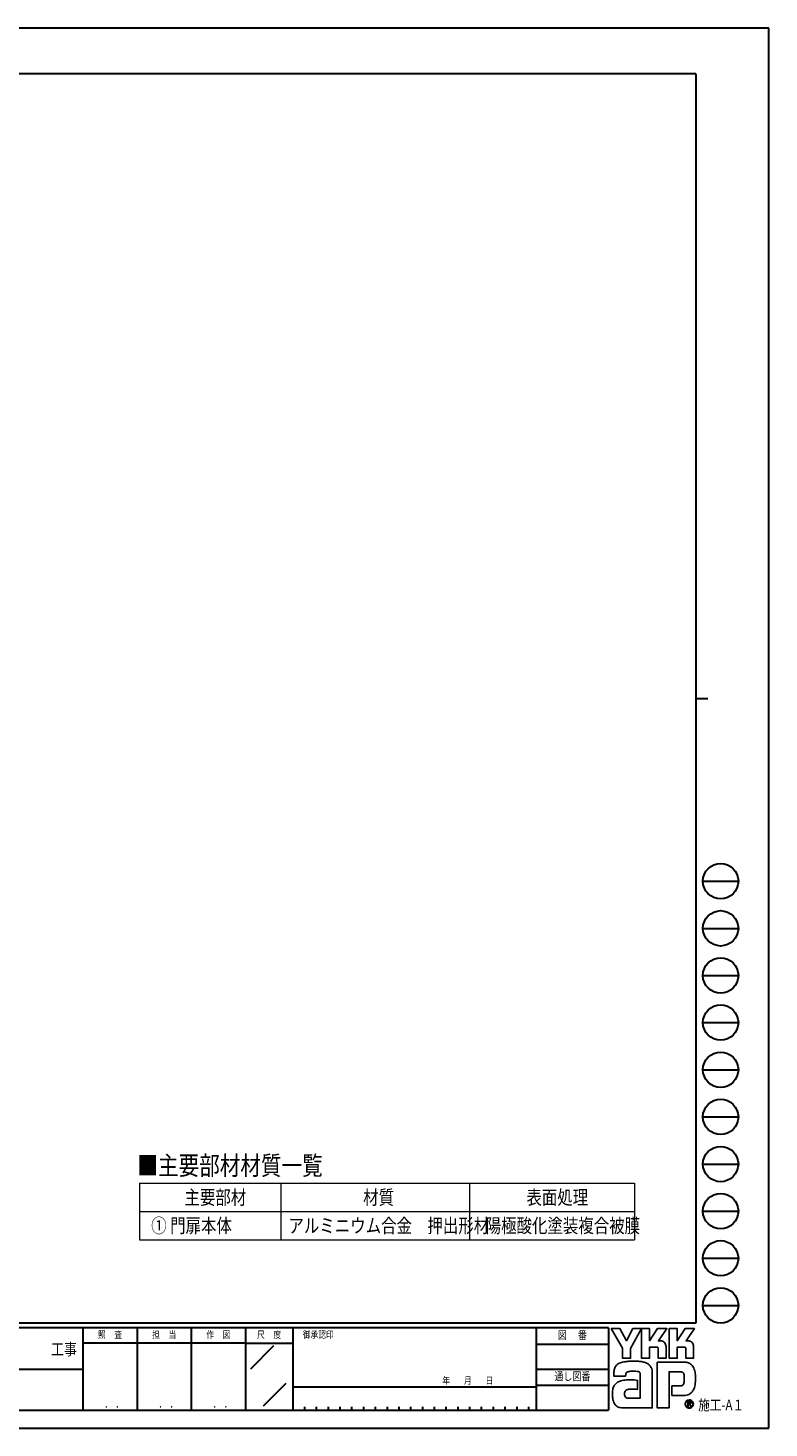
# Model space of a CAD drawing. Units: millimetres. Extents: x 0 to 8410, y 0 to 5940.
# Drawn here: x 5267 to 8410, y 0 to 5940 of the extents above; entities that cross this region are included whole.
import ezdxf
from ezdxf.enums import TextEntityAlignment as Align

# ---------------------------------------------------------------- set-up
doc = ezdxf.new("R2010")
doc.units = ezdxf.units.MM
for name, color, linetype, lineweight in [('TABLE1', 255, 'Continuous', 13), ('USER1', 3, 'Continuous', 13), ('YKK_ZWAK', 7, 'Continuous', 30)]:
    doc.layers.add(name, color=color, linetype=linetype, lineweight=lineweight)
doc.styles.add('text-b', font='extslim2.shx', dxfattribs={"width": 0.8, "bigfont": 'extfont2.shx'})

msp = doc.modelspace()

# ---------------------------------------------------------------- linework, layer by layer
at = {"layer": 'TABLE1'}
for p, q in [((5740, 1038.5), (7840, 1038.5)), ((5740, 1038.5), (5740, 798.5)), ((6340, 1038.5), (6340, 798.5)), ((7140, 1038.5), (7140, 798.5)), ((7840, 1038.5), (7840, 798.5)), ((5740, 918.5), (7840, 918.5)), ((5740, 798.5), (7840, 798.5))]:
    msp.add_line(p, q, dxfattribs=at)
at = {"layer": 'YKK_ZWAK'}
for p, q in [((8410, 5940), (0, 5940)), ((8410, 0), (8410, 5940)), ((8100, 5745), (300, 5745)), ((8100, 5745), (8100, 445)), ((8100, 3095), (8150, 3095)), ((8130, 2320), (8280, 2320)), ((8130, 2120), (8280, 2120)), ((8130, 1920), (8280, 1920)), ((8130, 1720), (8280, 1720)), ((8130, 1520), (8280, 1520)), ((8130, 1320), (8280, 1320)), ((8130, 1120), (8280, 1120)), ((8130, 920), (8280, 920)), ((8130, 720), (8280, 720)), ((8130, 520), (8280, 520)), ((8100, 445), (300, 445)), ((5500, 425), (4200, 425)), ((6190, 425), (5500, 425)), ((5500, 425), (5500, 75)), ((5730, 425), (5730, 75)), ((5960, 425), (5960, 75)), ((6190, 425), (6190, 75)), ((6390, 425), (6190, 425)), ((7422.5, 425), (6390, 425)), ((6390, 425), (6390, 75)), ((7422.5, 425), (7422.5, 75)), ((7730, 425), (7422.5, 425)), ((7730, 425), (7730, 75)), ((6190, 360), (5500, 360)), ((6190, 360), (6390, 360)), ((6212.1, 251.7), (6310, 349.6)), ((7422.5, 355), (7730, 355)), ((4200, 250), (5500, 250)), ((7422.5, 250), (7730, 250)), ((6265.7, 94), (6361.9, 190.2)), ((7730, 180), (7422.5, 180)), ((6390, 175), (7422.5, 175)), ((4200, 75), (5500, 75)), ((5500, 75), (6190, 75)), ((6190, 75), (6390, 75)), ((6390, 75), (7422.5, 75)), ((6440, 90), (6440, 75)), ((6490, 90), (6490, 75)), ((6540, 90), (6540, 75)), ((6590, 90), (6590, 75)), ((6640, 90), (6640, 75)), ((6690, 90), (6690, 75)), ((6740, 90), (6740, 75)), ((6790, 90), (6790, 75)), ((6840, 90), (6840, 75)), ((6890, 90), (6890, 75)), ((6940, 90), (6940, 75)), ((6990, 90), (6990, 75)), ((7040, 90), (7040, 75)), ((7090, 90), (7090, 75)), ((7140, 90), (7140, 75)), ((7190, 90), (7190, 75)), ((7240, 90), (7240, 75)), ((7290, 90), (7290, 75)), ((7340, 90), (7340, 75)), ((7390, 90), (7390, 75)), ((7422.5, 75), (7730, 75)), ((0, 0), (8410, 0))]:
    msp.add_line(p, q, dxfattribs=at)
at = {"layer": 'YKK_ZWAK', "linetype": 'ByBlock', "lineweight": -2}
msp.add_lwpolyline([(7741, 422), (7777.8, 422), (7805.5, 369.9), (7833, 422), (7869.9, 422), (7822.7, 338), (7822.7, 295.9), (7789.1, 295.9), (7789.1, 339.1)], close=True, dxfattribs=at)
for points in [[(7949.8, 369.8, -0.051726), (7954.9, 369.3, -0.052499), (7959.5, 367.8), (7963.5, 365.5), (7967, 362.5), (7969.7, 358.9), (7971.8, 354.9), (7973, 350.5), (7973.4, 346), (7973.4, 295.8), (7940.4, 295.8), (7940.4, 338.6, 0.432687), (7935.5, 343.4), (7903.8, 343.4), (7903.8, 295.9), (7869.9, 295.9), (7869.9, 422), (7903.8, 422), (7903.8, 370.4), (7937.1, 422), (7976.8, 422), (7941.2, 369.8), (7942.4, 369.8), (7943.8, 369.8), (7945.3, 369.8), (7946.6, 369.8), (7947.9, 369.8), (7948.9, 369.8), (7949.5, 369.8)], [(8066.7, 369.8, -0.051663), (8071.9, 369.3, -0.052338), (8076.5, 367.8), (8080.5, 365.5), (8084, 362.5), (8086.7, 358.9), (8088.8, 354.9), (8090, 350.5), (8090.5, 346), (8090.5, 295.9), (8057.4, 295.9), (8057.4, 338.6, 0.435514), (8052.5, 343.4), (8020.8, 343.4), (8020.8, 295.9), (7986.9, 295.9), (7986.9, 422), (8020.8, 422), (8020.8, 370.4), (8054, 422), (8093.8, 422), (8058.1, 369.8), (8059.4, 369.8), (8060.8, 369.8), (8062.2, 369.8), (8063.6, 369.8), (8064.8, 369.8), (8065.8, 369.8), (8066.5, 369.8)], [(7831.5, 283.8, -0.018094), (7848.7, 283.7, -0.024721), (7865.6, 282.2, -0.036616), (7881.1, 278.8, -0.058112), (7894.1, 273.4, -0.03375), (7899.6, 269.7, -0.037521), (7904.1, 265.6, -0.039357), (7907.8, 261.1, -0.0386), (7910.6, 256.2, -0.035423), (7912.7, 250.8), (7914.1, 245.1), (7914.9, 239), (7915.2, 232.4), (7915.2, 85), (7794.6, 85, -0.028892), (7783.8, 85.6, -0.043915), (7774.4, 87.4, -0.060177), (7766.3, 90.9, -0.069903), (7759.5, 96.3, -0.065797), (7754.1, 103.8, -0.051969), (7750, 113.8, -0.037389), (7747.3, 126.6, -0.026103), (7745.9, 142.3, -0.034557), (7746.3, 155.7, -0.041878), (7748.3, 166.9, -0.048259), (7751.7, 176.1, -0.051361), (7756.4, 183.5, -0.04953), (7761.9, 189.3, -0.043327), (7768.2, 193.8, -0.034891), (7774.9, 197.2, -0.026086), (7781.8, 199.6, -0.029358), (7793.9, 202.5, -0.022398), (7806.2, 204, -0.01753), (7818, 204.6, -0.014179), (7828.9, 204.5), (7838.4, 203.8), (7845.8, 203), (7850.7, 202.2), (7852.5, 201.8), (7852.5, 163.5), (7846.9, 164.1), (7840.9, 164.4), (7834.6, 164.6), (7828.7, 164.5), (7823.4, 164.4), (7819.1, 164.3), (7816.2, 164.2), (7815.2, 164.1), (7810.9, 163.3), (7807.1, 162.1), (7804, 160.4), (7801.5, 158.2), (7799.5, 155.6), (7798.2, 152.5), (7797.4, 148.9), (7797.3, 144.8), (7797.8, 140.3), (7798.7, 136.6), (7800.1, 133.6), (7801.8, 131.2), (7803.9, 129.4), (7806.1, 128.1), (7808.6, 127.2), (7811.2, 126.7), (7864.3, 126.7), (7864.3, 224.9), (7864.3, 226.9), (7864.2, 228.8), (7863.9, 230.6), (7863.5, 232.4), (7862.9, 234), (7862, 235.5), (7860.8, 236.8), (7859.4, 237.9), (7856.3, 239.1), (7851.3, 240.1), (7844.9, 240.9), (7837.7, 241.3), (7830.1, 241.3), (7822.6, 240.7, 0.027851), (7815.6, 239.5, 0.045184), (7809.8, 237.7), (7807.5, 236.4), (7805.7, 234.8), (7804.3, 232.9), (7803.3, 230.8), (7802.6, 228.5), (7802.2, 225.9), (7801.9, 223.2), (7801.7, 220.3), (7751.7, 220.2), (7751.9, 227), (7752.2, 234.7, -0.022557), (7753, 242.9, -0.03534), (7754.8, 251.1, -0.049232), (7758.1, 259, -0.06152), (7763.1, 266.3, -0.06655), (7770.4, 272.5, -0.061399), (7780.4, 277.2, -0.028035), (7788.4, 279.2, -0.015355), (7800.3, 281.2, -0.013333), (7815, 282.9, -0.014543)], [(8095.5, 177.5, -0.035312), (8092.2, 166.9, -0.058477), (8088.1, 158.7, -0.028882), (8083.9, 153.4, -0.030955), (8079.6, 149), (8074.9, 145.4), (8070.1, 142.6), (8065.2, 140.5), (8060.1, 139.1), (8054.9, 138.3), (8049.7, 138), (7998.4, 138), (7998.4, 178.3), (8027.3, 178.3), (8032.7, 178.4), (8037.4, 178.9), (8041.4, 180, 0.088267), (8044.7, 182.3, 0.083745), (8047.4, 186, 0.058286), (8049.3, 191.4, 0.036044), (8050.4, 199, 0.022073), (8050.8, 209), (8050.8, 215.4), (8050.5, 221.1), (8049.7, 226.1), (8048.4, 230.4, 0.073112), (8046.4, 233.8, 0.087251), (8043.4, 236.4, 0.077447), (8039.3, 238, 0.055437), (8033.9, 238.5), (7986.2, 238.5), (7986.2, 85), (7936.2, 85), (7936.2, 279.2), (8052.4, 279.2, -0.040311), (8060.9, 278.2, -0.042197), (8068.2, 276.1, -0.041885), (8074.4, 273.1, -0.039554), (8079.6, 269.5, -0.035941), (8083.7, 265.5), (8087, 261.4), (8089.4, 257.4), (8091.1, 253.8, -0.04472), (8094.9, 243.2, -0.030712), (8097.4, 230.8, -0.023866), (8098.7, 217.4, -0.021133), (8098.7, 203.5, -0.021507), (8097.6, 190, -0.025417)], [(8084.2, 114.3, 0.199597), (8071.7, 119.5, 0.413355), (8054.1, 101.8, 0.200198), (8059.2, 89.4, 0.19909), (8071.7, 84.2, 0.198684), (8084.2, 89.4, 0.200316), (8089.3, 101.8, 0.20047), (8084.2, 114.3)], [(8071.7, 86, -0.201097), (8060.5, 90.7, -0.201372), (8055.9, 101.8, -0.200369), (8060.5, 113, -0.200196), (8071.7, 117.6, -0.199293), (8082.9, 113, -0.199206), (8087.5, 101.8, -0.413286), (8071.7, 86)], [(8076.5, 109.8, -0.196518), (8077.4, 107.4), (8077.2, 106.3), (8076.8, 105.5), (8076.3, 104.8), (8075.5, 104.4), (8074.7, 104.1), (8073.9, 103.9), (8073.1, 103.8), (8072.3, 103.7), (8070.3, 103.7), (8071.3, 102), (8077.9, 90.8), (8080.5, 90.8), (8074.2, 101.6), (8074.8, 101.7), (8075.4, 101.9), (8075.9, 102.1), (8076.4, 102.3), (8076.9, 102.5), (8077.3, 102.8), (8077.7, 103.1), (8078.1, 103.4, 0.200182), (8079.6, 107.4), (8079.6, 108), (8079.5, 108.6), (8079.4, 109.1), (8079.2, 109.6), (8079, 110.1), (8078.7, 110.6), (8078.4, 111), (8078.1, 111.4), (8077.6, 111.8), (8077.1, 112.2), (8076.5, 112.5), (8075.9, 112.7), (8075.3, 112.9), (8074.6, 113), (8073.8, 113.1), (8073.1, 113.2), (8065.5, 113.2), (8065.5, 90.9), (8067.8, 90.9), (8067.8, 110.9), (8073.1, 110.9), (8073.6, 110.9), (8074.1, 110.8), (8074.6, 110.7), (8075.1, 110.6), (8075.5, 110.4), (8075.8, 110.3), (8076.2, 110)]]:
    msp.add_lwpolyline(points, format="xyb", close=True, dxfattribs=at)
at = {"layer": 'YKK_ZWAK'}
for centre in [(8205, 2320), (8205, 2120), (8205, 1920), (8205, 1720), (8205, 1520), (8205, 1320), (8205, 1120), (8205, 920), (8205, 720), (8205, 520)]:
    msp.add_circle(centre, 75, dxfattribs=at)

# ---------------------------------------------------------------- texts
at = {"layer": 'TABLE1', "style": 'text-b', "width": 0.8}
for s, p in [('主要部材', (5931.2, 948.5)), ('材質', (6688.8, 948.5)), ('表面処理', (7381.2, 948.5)), ('① 門扉本体', (5790, 828.5)), ('アルミニウム合金\u3000押出形材', (6372, 828.5)), ('陽極酸化塗装複合被膜', (7208.4, 828.5))]:
    msp.add_text(s, height=60, dxfattribs=at).set_placement(p)
at = {"layer": 'USER1', "style": 'text-b', "width": 0.8}
msp.add_text('■主要部材材質一覧', height=80, dxfattribs=at).set_placement((5731.5, 1073.6))
at = {"layer": 'YKK_ZWAK', "style": 'text-b', "width": 0.8}
for s, height, p in [('御承認印', 30, (6498.5, 392.5)), ('図\u3000 番', 35, (7576.3, 390)), ('工事', 50, (5420, 327.5)), ('照     査', 30, (5615, 392.5)), ('担     当', 30, (5845, 392.5)), ('作     図', 30, (6075, 392.5)), ('尺     度', 30, (6290, 392.5)), ('通し図番', 35, (7576.3, 215))]:
    msp.add_text(s, height=height, dxfattribs=at).set_placement(p, align=Align.MIDDLE)
for s, height, p in [('年        月        日', 30, (7024.9, 186.8)), ('施工-A１', 45, (8110, 75)), ('． ．', 35.35, (5590, 85.6)), ('． ．', 35.35, (5820, 85.6)), ('． ．', 35.35, (6050, 85.6))]:
    msp.add_text(s, height=height, dxfattribs=at).set_placement(p)

doc.saveas('drawing.dxf')
